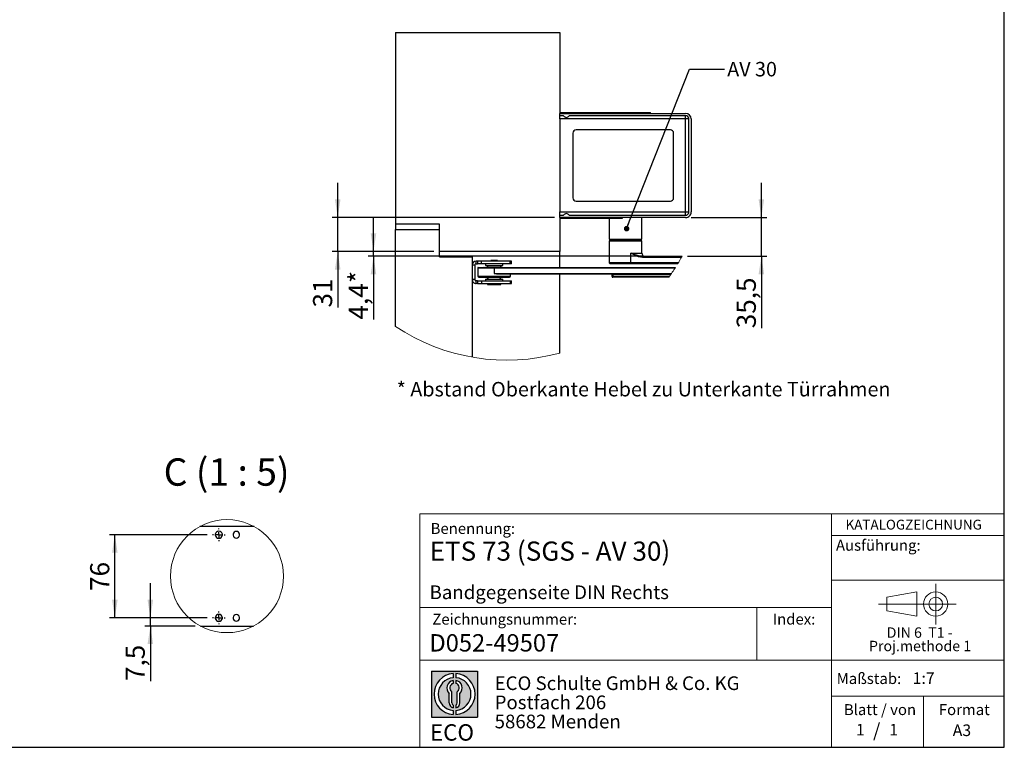
# Model space of a CAD drawing. Units: millimetres. Extents: x 70 to 2870, y 70 to 2009.
# Drawn here: x 1610 to 2870, y 70 to 1001 of the extents above; entities that cross this region are included whole.
import ezdxf

# ---------------------------------------------------------------- set-up
doc = ezdxf.new("R2010")
doc.units = ezdxf.units.MM
doc.header["$LTSCALE"] = 7
doc.linetypes.add('CENTERX2', pattern=[20.319999999999997, 12.7, -2.54, 2.54, -2.54])
doc.layers.add('BEMASSUNG', color=1, linetype='Continuous')
doc.layers.add('FORMAT', color=7, linetype='Continuous')
doc.styles.add('SLDTEXTSTYLE0', font='ARIAL.TTF', dxfattribs={"width": 0.948})
doc.styles.add('SLDTEXTSTYLE1', font='ARIALUNI.TTF')
doc.styles.add('SLDTEXTSTYLE2', font='ARIALN.TTF', dxfattribs={"width": 0.87})
doc.styles.add('SLDTEXTSTYLE3', font='ARIALBD.TTF', dxfattribs={"width": 0.948})
doc.styles.get("Standard").update_dxf_attribs({"font": 'ARIAL.TTF'})
doc.dimstyles.new('SLDDIMSTYLE10', dxfattribs={"dimtxt": 24.5, "dimasz": 23.114, "dimexe": 0, "dimexo": 0.0625, "dimgap": 6.125, "dimtad": 1, "dimlfac": 0.7142857142857143, "dimrnd": 1e-09, "dimzin": 12, "dimdsep": 46, "dimtxsty": 'SLDTEXTSTYLE0', "dimsah": 1, "dimcen": 0.09, "dimadec": 0, "dimazin": 3, "dimtfac": 1, "dimtofl": 0, "dimtmove": 0, "dimatfit": 3, "dimfxl": 0, "dimfrac": 2, "dimtolj": 1, "dimtzin": 12, "dimarcsym": 0})
doc.dimstyles.new('SLDDIMSTYLE6', dxfattribs={"dimtxt": 24.5, "dimasz": 23.114, "dimexe": 0, "dimexo": 0.0625, "dimgap": 6.125, "dimtad": 1, "dimlfac": 0.7142857142857143, "dimrnd": 1e-09, "dimzin": 12, "dimdsep": 46, "dimtxsty": 'SLDTEXTSTYLE3', "dimsah": 1, "dimcen": 0.09, "dimadec": 0, "dimazin": 3, "dimtfac": 1, "dimtmove": 0, "dimatfit": 0, "dimfxl": 0, "dimfrac": 2, "dimtolj": 1, "dimtzin": 12, "dimarcsym": 0})
doc.dimstyles.new('SLDDIMSTYLE7', dxfattribs={"dimtxt": 24.5, "dimasz": 23.114, "dimexe": 0, "dimexo": 0.0625, "dimgap": 6.125, "dimtad": 1, "dimlfac": 0.7142857142857143, "dimrnd": 1e-09, "dimzin": 12, "dimdsep": 46, "dimtxsty": 'SLDTEXTSTYLE0', "dimsah": 1, "dimcen": 0.09, "dimadec": 0, "dimazin": 3, "dimtfac": 1, "dimtmove": 0, "dimatfit": 0, "dimfxl": 0, "dimfrac": 2, "dimtolj": 1, "dimtzin": 12, "dimarcsym": 0})
doc.dimstyles.new('SLDDIMSTYLE8', dxfattribs={"dimtxt": 24.5, "dimasz": 23.114, "dimexe": 0, "dimexo": 0.0625, "dimgap": 6.125, "dimtad": 1, "dimdec": 0, "dimlfac": 0.7142857142857143, "dimrnd": 1e-09, "dimzin": 12, "dimdsep": 46, "dimtxsty": 'SLDTEXTSTYLE0', "dimsah": 1, "dimcen": 0.09, "dimadec": 0, "dimazin": 3, "dimtfac": 1, "dimtmove": 0, "dimatfit": 0, "dimfxl": 0, "dimfrac": 2, "dimtolj": 1, "dimtzin": 12, "dimarcsym": 0})
doc.dimstyles.new('SLDDIMSTYLE9', dxfattribs={"dimtxt": 0.18, "dimasz": 7.112, "dimexe": 0, "dimexo": 0.0625, "dimgap": 0, "dimtad": 0, "dimtih": 1, "dimtoh": 1, "dimdec": 0, "dimrnd": 1e-09, "dimzin": 0, "dimdsep": 46, "dimtxsty": 'Standard', "dimblk1": 'DOT', "dimblk2": 'DOT', "dimsah": 1, "dimcen": 0.09, "dimadec": 0, "dimazin": 0, "dimtfac": 7.112, "dimtdec": 0, "dimtofl": 0, "dimtmove": 0, "dimatfit": 3, "dimldrblk": 'DOT', "dimfxl": 0, "dimfrac": 2, "dimtolj": 1, "dimtzin": 0, "dimarcsym": 0})

# ---------------------------------------------------------------- blocks, each defined once
blk = doc.blocks.new('SW_NOTE_0_1')
at = {"layer": 'FORMAT', "color": 0, "insert": (0, 27.05633802816902), "char_height": 21, "attachment_point": 1, "style": 'SLDTEXTSTYLE1'}
blk.add_mtext('ECO', dxfattribs=at)
blk = doc.blocks.new('SW_NOTE_0_2')
at = {"color": 0, "linetype": 'Continuous', "lineweight": 0, "char_height": 17.5, "attachment_point": 1, "style": 'SLDTEXTSTYLE2'}
for s, insert in [('ECO Schulte GmbH & Co. KG', (0, 22.55868544600939)), ('Postfach 206', (0, -1.94131531022454)), ('58682 Menden', (0, -26.44131606645847))]:
    blk.add_mtext(s, dxfattribs=dict(at, insert=insert))
blk = doc.blocks.new('Block2_3_1')
at = {"layer": 'FORMAT'}
h = blk.add_hatch(color=256, dxfattribs=at)
h.paths.add_polyline_path([(1686.776230644441, 429.2221955751519), (1686.776230644441, 370.1646458205502), (1627.718680889839, 370.1646458205502), (1627.718680889839, 429.2221955751519)], flags=0)
edge = h.paths.add_edge_path(flags=0)
edge.add_arc((1657.24745576714, 399.693420697851), 21.00000000000007, 94.78019184719841, 265.21980815280085, ccw=False)
edge.add_line((1655.49745576714, 420.6203769982786), (1655.49745576714, 425.8850224052687))
edge.add_arc((1657.24745576714, 399.693420697851), 26.25000000000005, 93.82255372927435, 266.1774462707265)
edge.add_line((1655.49745576714, 373.5018189904334), (1655.49745576714, 378.7664643974235))
edge = h.paths.add_edge_path(flags=0)
edge.add_line((1664.053881256931, 388.4857005790521), (1664.053881256931, 400.5510762145541))
edge.add_arc((1657.24745576714, 407.6242915052733), 9.816201021624591, 313.8988153445118, 439.730601033339)
edge.add_line((1658.99745576714, 417.2832408527408), (1658.99745576714, 413.3872642177221))
edge.add_arc((1657.24745576714, 407.6242915052733), 6.022819479648148, -55.160486550541805, 73.10841946007332, ccw=False)
edge.add_line((1660.688170447847, 402.6810297308583), (1660.688170447847, 388.4857005790521))
edge.add_arc((1657.24745576714, 388.4857005790521), 3.440714680707529, 300.5716370086484, 360, ccw=False)
edge.add_line((1658.99745576714, 385.523266189224), (1658.99745576714, 381.9080925071099))
edge.add_arc((1657.24745576714, 388.4857005790521), 6.806425489791268, 284.8986481111874, 360.0000000000008)
edge = h.paths.add_edge_path(flags=0)
edge.add_arc((1657.24745576714, 388.4857005790521), 3.440714680707529, 180, 239.42836299135212, ccw=False)
edge.add_line((1653.806741086432, 388.4857005790521), (1653.806741086432, 402.6810297308583))
edge.add_arc((1657.24745576714, 407.6242915052733), 6.022819479648148, 106.89158053992509, 235.160486550541, ccw=False)
edge.add_line((1655.49745576714, 413.3872642177221), (1655.49745576714, 417.2832408527408))
edge.add_arc((1657.24745576714, 407.6242915052733), 9.816201021624591, 100.2693989666618, 226.1011846554899)
edge.add_line((1650.441030277349, 400.5510762145541), (1650.441030277349, 388.4857005790521))
edge.add_arc((1657.24745576714, 388.4857005790521), 6.806425489791268, 180, 255.1013518888142)
edge.add_line((1655.49745576714, 381.9080925071099), (1655.49745576714, 385.5232661892239))
edge = h.paths.add_edge_path(flags=0)
edge.add_arc((1657.24745576714, 399.693420697851), 21.00000000000007, -85.21980815280159, 85.21980815280011, ccw=False)
edge.add_line((1658.99745576714, 378.7664643974235), (1658.99745576714, 373.5018189904334))
edge.add_arc((1657.24745576714, 399.693420697851), 26.25000000000005, 273.8225537292751, 446.1774462707265)
edge.add_line((1658.99745576714, 425.8850224052687), (1658.99745576714, 420.6203769982786))
for p, q in [((1627.718680889839, 429.2221955751519), (1686.776230644441, 429.2221955751519)), ((1627.718680889839, 429.2221955751519), (1627.718680889839, 370.1646458205502)), ((1686.776230644441, 429.2221955751519), (1686.776230644441, 370.1646458205502)), ((1655.49745576714, 425.8850224052687), (1655.49745576714, 420.6203769982786)), ((1655.49745576714, 417.2832408527408), (1655.49745576714, 413.3872642177221)), ((1658.99745576714, 425.8850224052687), (1658.99745576714, 420.6203769982786)), ((1658.99745576714, 417.2832408527408), (1658.99745576714, 413.3872642177221)), ((1650.441030277349, 388.4857005790521), (1650.441030277349, 400.5510762145541)), ((1653.806741086432, 388.4857005790521), (1653.806741086432, 402.6810297308583)), ((1660.688170447847, 388.4857005790521), (1660.688170447847, 402.6810297308583)), ((1664.053881256931, 388.4857005790521), (1664.053881256931, 400.5510762145541)), ((1655.49745576714, 385.5232661892239), (1655.49745576714, 381.9080925071099)), ((1655.49745576714, 378.7664643974235), (1655.49745576714, 373.5018189904334)), ((1658.99745576714, 385.5232661892239), (1658.99745576714, 381.9080925071099)), ((1658.99745576714, 378.7664643974235), (1658.99745576714, 373.5018189904334)), ((1627.718680889839, 370.1646458205502), (1686.776230644441, 370.1646458205502))]:
    blk.add_line(p, q, dxfattribs=at)
for centre, radius, start, end in [((1657.24745576714, 399.693420697851), 26.25000000000006, 93.82255372927435, 266.1774462707265), ((1657.24745576714, 399.693420697851), 21.0000000000001, 94.78019184719913, 265.2198081528016), ((1657.24745576714, 407.6242915052733), 9.81620102162464, 100.2693989666618, 226.1011846554899), ((1657.24745576714, 399.693420697851), 26.25000000000006, 273.8225537292751, 86.17744627072567), ((1657.24745576714, 399.693420697851), 21.0000000000001, 274.7801918471999, 85.21980815280087), ((1657.24745576714, 407.6242915052733), 9.81620102162464, 313.8988153445118, 79.73060103333819), ((1657.24745576714, 407.6242915052733), 6.022819479648172, 106.8915805399259, 235.1604865505419), ((1657.24745576714, 407.6242915052733), 6.022819479648172, 304.8395134494598, 73.10841946007409), ((1657.24745576714, 388.4857005790521), 6.806425489791309, 180, 255.1013518888142), ((1657.24745576714, 388.4857005790521), 3.440714680707612, 180, 239.4283629913529), ((1657.24745576714, 388.4857005790521), 3.440714680707612, 300.5716370086487, 0), ((1657.24745576714, 388.4857005790521), 6.806425489791309, 284.8986481111874, 0)]:
    blk.add_arc(centre, radius, start, end, dxfattribs=at)
at = {"color": 7, "linetype": 'Continuous', "lineweight": 0}
blk.add_blockref('SW_NOTE_0_2', (1708.506124484987, 399.8232127904351), dxfattribs=at)
at = {"layer": 'FORMAT', "color": 7}
blk.add_blockref('SW_NOTE_0_1', (1625.76026561385, 334.0630571773584), dxfattribs=at)
blk = doc.blocks.new('SW_NOTE_0')
at = {"color": 0, "linetype": 'Continuous', "lineweight": 0, "char_height": 13.3, "attachment_point": 2, "style": 'SLDTEXTSTYLE0'}
for s, insert in [('DIN 6  T1 - ', (46.13437500000001, 17.14460093896714)), ('Proj.methode 1', (46.59848383665086, 0.002378210386900538))]:
    blk.add_mtext(s, dxfattribs=dict(at, insert=insert))
blk = doc.blocks.new('Block1_3_1')
at = {"color": 7, "linetype": 'CENTERX2', "lineweight": 18}
for p, q in [((81.29628137468292, 63.62761089444631), (81.29628137468292, 89.63971494003577)), ((67.66027511581373, 63.62761089444631), (8.258003526450786, 63.62761089444631)), ((81.29628137468292, 63.62761089444631), (55.28417732909385, 63.62761089444631)), ((81.29628137468292, 63.62761089444631), (81.29628137468292, 37.61550684885686)), ((81.29628137468292, 63.62761089444631), (107.3083854202728, 63.62761089444631))]:
    blk.add_line(p, q, dxfattribs=at)
at = {"color": 7, "linetype": 'Continuous', "lineweight": 18}
for p, q in [((57.16027511581412, 79.15010921403805), (18.7580035264508, 72.41897397185797)), ((57.16027511581412, 48.11550684885687), (57.16027511581412, 79.15010921403805)), ((18.75800352645041, 72.41897397185797), (18.75800352645041, 54.83624781703467)), ((18.75800352645041, 54.83624781703467), (57.16027511581412, 48.11550684885677))]:
    blk.add_line(p, q, dxfattribs=at)
for radius in [15.51210404558959, 8.79136307741128]:
    blk.add_circle((81.29628137468292, 63.62761089444631), radius, dxfattribs=at)
at = {"color": 7, "linetype": 'Continuous', "lineweight": 0}
blk.add_blockref('SW_NOTE_0', (14.72228302239964, 16.62813093778736), dxfattribs=at)
blk = doc.blocks.new('_D_25')
at = {"layer": 'FORMAT'}
for p, q in [((2062.689858503135, 704.4373892540307), (2062.689858503189, 748.8873892540307)), ((2140.065493166397, 704.4373892539393), (2055.689858503135, 704.437389254039)), ((2399.388951300708, 698.2773892542621), (2055.689858503128, 698.2773892546682)), ((2062.689858503128, 698.2773892546599), (2062.689858503135, 704.4373892540307)), ((2062.689858503128, 698.2773892546599), (2062.689858503031, 617.3218660726062))]:
    blk.add_line(p, q, dxfattribs=at)
for points in [[(2062.689858503135, 704.4373892540307), (2066.245858503163, 727.5513892540265), (2059.133858503163, 727.5513892540349)], [(2062.689858503128, 698.2773892546599), (2059.133858503101, 675.163389254664), (2066.245858503101, 675.1633892546556)]]:
    blk.add_solid(points, dxfattribs=at)
at = {"layer": 'FORMAT', "char_height": 24.5, "attachment_point": 1, "rotation": 89.99999999993231, "style": 'SLDTEXTSTYLE0'}
for s, insert in [('*', (2031.10769724886, 664.1100593581093)), ('4,4', (2031.107697248805, 617.3218660726441))]:
    blk.add_mtext(s, dxfattribs=dict(at, insert=insert))
blk = doc.blocks.new('_D_26')
at = {"layer": 'FORMAT'}
for p, q in [((2558.923418947548, 747.977389253613), (2558.923418947601, 792.4273892536129)), ((2469.06549316619, 747.9773892537191), (2565.923418947548, 747.9773892536047)), ((2558.92341894749, 698.2773892540737), (2558.923418947548, 747.977389253613)), ((2464.410590372112, 698.2773892541853), (2565.92341894749, 698.2773892540655)), ((2558.92341894749, 698.2773892540737), (2558.923418947381, 606.2132708648327))]:
    blk.add_line(p, q, dxfattribs=at)
for points in [[(2558.923418947548, 747.977389253613), (2562.479418947576, 771.0913892536088), (2555.367418947576, 771.0913892536172)], [(2558.92341894749, 698.2773892540737), (2555.367418947462, 675.1633892540779), (2562.479418947462, 675.1633892540694)]]:
    blk.add_solid(points, dxfattribs=at)
at = {"layer": 'FORMAT', "insert": (2527.341257693154, 606.21327086487), "char_height": 24.5, "attachment_point": 1, "rotation": 89.99999999993231, "style": 'SLDTEXTSTYLE0'}
blk.add_mtext('35,5', dxfattribs=at)
blk = doc.blocks.new('_D_27')
at = {"layer": 'FORMAT'}
for p, q in [((2016.948105769224, 747.9773892540248), (2016.948105769254, 792.4273892540248)), ((2294.06549316619, 747.9773892538396), (2009.948105769224, 747.9773892540295)), ((2016.948105769195, 704.437389254018), (2016.948105769224, 747.9773892540248)), ((2140.065493166397, 704.4373892539357), (2009.948105769195, 704.4373892540226)), ((2016.948105769195, 704.437389254018), (2016.948105769147, 632.737925081079))]:
    blk.add_line(p, q, dxfattribs=at)
for points in [[(2016.948105769224, 747.9773892540248), (2020.504105769239, 771.0913892540225), (2013.392105769239, 771.0913892540273)], [(2016.948105769195, 704.437389254018), (2013.392105769179, 681.3233892540203), (2020.504105769179, 681.3233892540155)]]:
    blk.add_solid(points, dxfattribs=at)
at = {"layer": 'FORMAT', "insert": (1985.365944514919, 632.7379250810998), "char_height": 24.5, "attachment_point": 1, "rotation": 89.99999999996173, "style": 'SLDTEXTSTYLE0'}
blk.add_mtext('31', dxfattribs=at)
blk = doc.blocks.new('_Dot')
at = {"color": 0, "linetype": 'ByBlock', "lineweight": -2}
blk.add_line((-0.5, 0), (-1, 0), dxfattribs=at)
at = {"color": 0, "linetype": 'ByBlock', "const_width": 0.5}
blk.add_lwpolyline([(-0.25, 0, 1), (0.25, 0, 1)], format="xyb", close=True, dxfattribs=at)
blk = doc.blocks.new('_D_28')
at = {"layer": 'FORMAT'}
for p, q in [((1777.237202425533, 235.5955963164014), (1777.237202425525, 280.0455963164014)), ((1849.803957610715, 235.5955963164151), (1770.237202425533, 235.5955963164001)), ((1777.237202425536, 225.0955963163941), (1777.237202425533, 235.5955963164014)), ((1834.488655477245, 225.0955963164049), (1770.237202425536, 225.0955963163928)), ((1777.237202425536, 225.0955963163941), (1777.237202425548, 154.8116186242333))]:
    blk.add_line(p, q, dxfattribs=at)
for points in [[(1777.237202425533, 235.5955963164014), (1780.793202425529, 258.709596316402), (1773.681202425529, 258.7095963164007)], [(1777.237202425536, 225.0955963163941), (1773.68120242554, 201.9815963163934), (1780.79320242554, 201.9815963163948)]]:
    blk.add_solid(points, dxfattribs=at)
at = {"layer": 'FORMAT', "insert": (1745.655041171321, 154.8116186242274), "char_height": 24.5, "attachment_point": 1, "rotation": 90.00000000001086, "style": 'SLDTEXTSTYLE0'}
blk.add_mtext('7,5', dxfattribs=at)
blk = doc.blocks.new('_D_29')
at = {"layer": 'FORMAT'}
for p, q in [((1849.803957610695, 341.9955963164165), (1724.802511894653, 341.9955963164165)), ((1731.802511894653, 235.5955963164164), (1731.802511894653, 341.9955963164165)), ((1849.803957610715, 235.5955963164164), (1724.802511894653, 235.5955963164164))]:
    blk.add_line(p, q, dxfattribs=at)
for points in [[(1731.802511894653, 341.9955963164165), (1728.246511894653, 318.8815963164166), (1735.358511894653, 318.8815963164166)], [(1731.802511894653, 235.5955963164164), (1735.358511894653, 258.7095963164164), (1728.246511894653, 258.7095963164164)]]:
    blk.add_solid(points, dxfattribs=at)
at = {"layer": 'FORMAT', "insert": (1700.220350640425, 270.0803190022302), "char_height": 24.5, "attachment_point": 1, "rotation": 90, "style": 'SLDTEXTSTYLE0'}
blk.add_mtext('76', dxfattribs=at)
blk = doc.blocks.new('SW_CENTERMARKSYMBOL_12')
at = {"layer": 'FORMAT', "color": 0}
for p, q in [((-6.999993324279474, 0), (-8.050000667571943, 0)), ((0, 0), (-3.499996662139737, 0)), ((0, 7.000003755092562), (0, 8.050000667571993)), ((0, 0), (0, 3.499996662139834)), ((0, 0), (0, -3.499996662139932)), ((0, 0), (3.499996662140126, 0)), ((6.999993324279863, 0), (8.050000667572332, 0)), ((0, -6.999993324279814), (0, -8.050000667572041))]:
    blk.add_line(p, q, dxfattribs=at)
blk = doc.blocks.new('SW_CENTERMARKSYMBOL_13')
at = {"layer": 'FORMAT', "color": 0}
for p, q in [((-6.999993324279474, 0), (-8.050000667571943, 0)), ((0, 0), (-3.499996662139737, 0)), ((0, 6.999993324279766), (0, 8.050000667572041)), ((0, 0), (0, 3.499996662139932)), ((0, 0), (0, -3.499996662139932)), ((0, 0), (3.499996662140126, 0)), ((6.999993324279863, 0), (8.050000667572332, 0)), ((0, -7.000014185905457), (0, -8.050000667572041))]:
    blk.add_line(p, q, dxfattribs=at)

msp = doc.modelspace()

# ---------------------------------------------------------------- linework, layer by layer
at = {"color": 7, "linetype": 'Continuous', "lineweight": 25}
for p, q in [((2091.065510570135, 984.4373892539311), (2091.065510570135, 739.4373934262562)), ((2091.065510570135, 984.4373892539311), (2301.06549805316, 984.4373892539311)), ((2301.06549805316, 984.4373892539311), (2301.06549805316, 880.9773902886677)), ((2302.465490459528, 880.9773902886677), (2302.465490459528, 882.3773931258489)), ((2302.465490459528, 882.3773931258489), (2385.065490960208, 882.3773931258489)), ((2385.065490960208, 882.3773931258489), (2385.065490960208, 880.9773902886677)), ((2385.065490960208, 882.3773931258489), (2417.265493630496, 882.3773931258489)), ((2417.265493630496, 880.9773902886677), (2417.265493630496, 882.3773931258489)), ((2301.06549805316, 880.9773902886677), (2462.065493150678, 880.9773902886677)), ((2301.06549805316, 878.1773846143055), (2301.06549805316, 880.9773902886677)), ((2301.06549805316, 873.9773969643878), (2301.06549805316, 878.1773846143055)), ((2305.965497552481, 878.1773846143055), (2301.06549805316, 878.1773846143055)), ((2462.065493150678, 873.9773969643878), (2301.06549805316, 873.9773969643878)), ((2301.06549805316, 873.9773969643878), (2301.06549805316, 754.9773852818776)), ((2462.065493150678, 878.1773846143055), (2312.965490876761, 878.1773846143055)), ((2462.065493150678, 873.9773969643878), (2462.065493150678, 878.1773846143055)), ((2462.065493150678, 754.9773852818776), (2462.065493150678, 873.9773969643878)), ((2466.265493187186, 873.9773969643878), (2462.065493150678, 873.9773969643878)), ((2466.265493187186, 754.9773852818776), (2466.265493187186, 873.9773969643878)), ((2469.065493320179, 873.9773969643878), (2469.065493320179, 754.9773852818776)), ((2442.465492545691, 859.9773894542027), (2322.065488456812, 859.9773894542027)), ((2317.865490376082, 855.7773809426594), (2317.865490376082, 773.1773908727932)), ((2446.665493234124, 773.1773908727932), (2446.665493234124, 855.7773809426594)), ((2322.065488456812, 768.9773927920628), (2442.465492545691, 768.9773927920628)), ((2301.06549805316, 754.9773852818776), (2462.065493150678, 754.9773852818776)), ((2301.06549805316, 750.7773872011471), (2301.06549805316, 754.9773852818776)), ((2301.06549805316, 750.7773872011471), (2305.965497552481, 750.7773872011471)), ((2301.06549805316, 747.9773919575978), (2301.06549805316, 750.7773872011471)), ((2301.06549805316, 747.9773919575978), (2301.06549805316, 704.4373902970124)), ((2462.065493150678, 747.9773919575978), (2301.06549805316, 747.9773919575978)), ((2302.465490459528, 746.5773891204167), (2302.465490459528, 747.9773919575978)), ((2380.865492879477, 746.5773891204167), (2302.465490459528, 746.5773891204167)), ((2312.965490876761, 750.7773872011471), (2462.065493150678, 750.7773872011471)), ((2364.065490125742, 746.5773891204167), (2364.065490125742, 720.3189651959706)), ((2380.865492879477, 747.9773919575978), (2380.865492879477, 746.5773891204167)), ((2406.065491794673, 720.3189651959706), (2406.065491794673, 747.9773919575978)), ((2462.065493150678, 754.9773852818776), (2466.265493187186, 754.9773852818776)), ((2462.065493150678, 750.7773872011471), (2462.065493150678, 754.9773852818776)), ((2147.065498887625, 739.4373934262562), (2091.065510570135, 739.4373934262562)), ((2091.065510570135, 739.4373934262562), (2091.065510570135, 732.4373896711636)), ((2091.065510570135, 608.4611214243937), (2091.065510570135, 732.4373896711636)), ((2091.065510570135, 732.4373896711636), (2147.065498887625, 732.4373896711636)), ((2147.065498887625, 704.4373902970124), (2147.065498887625, 739.4373934262562)), ((2147.065498887625, 697.4373917573262), (2147.065498887625, 732.4373896711636)), ((2364.065490125742, 720.3189651959706), (2392.183936595049, 720.3189651959706)), ((2372.357037126151, 720.3189651959706), (2372.06353491458, 718.9342904382515)), ((2372.667186915007, 720.3189651959706), (2372.399980782595, 719.0583806031514)), ((2372.399980782595, 719.0583806031514), (2376.869375466433, 719.0583806031514)), ((2376.869375466433, 719.0583806031514), (2377.031590252247, 720.3189651959706)), ((2377.038636266318, 719.0408307605553), (2376.869375466433, 719.0583806031514)), ((2377.149077712622, 719.0583806031514), (2377.038636266318, 719.0408307605553)), ((2377.311292498436, 720.3189651959706), (2377.149077712622, 719.0583806031514)), ((2377.149077712622, 719.0583806031514), (2378.758098392811, 719.0583806031514)), ((2378.758098392811, 719.0583806031514), (2378.882522343722, 720.3189651959706)), ((2379.584693371382, 720.3189651959706), (2379.460274635878, 719.0583806031514)), ((2379.460274635878, 719.0583806031514), (2384.171930163231, 719.0583806031514)), ((2384.171930163231, 719.0583806031514), (2384.185667543736, 720.3189651959706)), ((2384.385699241486, 719.0408307605553), (2384.171930163231, 719.0583806031514)), ((2384.594398944702, 719.0583806031514), (2384.385699241486, 719.0408307605553)), ((2384.608136325207, 720.3189651959706), (2384.594398944702, 719.0583806031514)), ((2384.594398944702, 719.0583806031514), (2389.06379362854, 719.0583806031514)), ((2389.06379362854, 719.0583806031514), (2388.972539662448, 720.3189651959706)), ((2389.712777941551, 720.3189651959706), (2389.804026692238, 719.0583806031514)), ((2389.804026692238, 719.0583806031514), (2391.997918694344, 719.0583806031514)), ((2391.997918694344, 719.0583806031514), (2391.855131297436, 720.3189651959706)), ((2392.130974142876, 719.0408307605553), (2391.997918694344, 719.0583806031514)), ((2392.31568297657, 719.0583806031514), (2392.130974142876, 719.0408307605553)), ((2392.172895579663, 720.3189651959706), (2392.31568297657, 719.0583806031514)), ((2392.183936595049, 720.3189651959706), (2406.065491794673, 720.3189651959706)), ((2392.31568297657, 719.0583806031514), (2397.027333288517, 719.0583806031514)), ((2397.027333288517, 719.0583806031514), (2396.77386453661, 720.3189651959706)), ((2397.444315462437, 718.8488203578759), (2397.14871144208, 720.3189651959706)), ((2397.402180193988, 719.0583806031514), (2397.983791886893, 719.0583806031514)), ((2397.983791886893, 719.0583806031514), (2397.716585754481, 720.3189651959706)), ((2398.056296466914, 718.9869399660397), (2397.773944794264, 720.3189651959706)), ((2364.345494865504, 717.8773883276749), (2364.065490125742, 717.59738880332)), ((2364.065490125742, 717.59738880332), (2364.065490125742, 689.8773889535237)), ((2391.852137654152, 717.59738880332), (2364.065490125742, 717.59738880332)), ((2391.761650352802, 717.8773883276749), (2364.345494865504, 717.8773883276749)), ((2405.785492270318, 717.8773883276749), (2391.761650352802, 717.8773883276749)), ((2406.065491794673, 717.59738880332), (2391.852137654152, 717.59738880332)), ((2406.065491794673, 717.59738880332), (2405.785492270318, 717.8773883276749)), ((2406.065491794673, 702.4773884111214), (2406.065491794673, 717.59738880332)), ((2301.06549805316, 704.4373902970124), (2147.065498887625, 704.4373902970124)), ((2147.065498887625, 697.4373917573262), (2189.065500556555, 697.4373917573262)), ((2189.065500556555, 697.4373917573262), (2189.065500556555, 569.1752355092335)), ((2212.865486203757, 692.887387751894), (2212.865486203757, 692.1873915487099)), ((2221.265503226843, 692.887387751894), (2212.865486203757, 692.887387751894)), ((2221.265503226843, 692.1873915487099), (2221.265503226843, 692.887387751894)), ((2301.06549805316, 684.1373908811379), (2301.06549805316, 704.4373902970124)), ((2391.852137654152, 689.8773889535237), (2391.852137654152, 702.4773884111214)), ((2391.852137654152, 702.4773884111214), (2406.065491794673, 702.4773884111214)), ((2406.841393022862, 696.8773874932099), (2406.388951300708, 698.277390330391)), ((2406.388951300708, 698.277390330391), (2457.410591024038, 698.277390330391)), ((2456.638811922696, 696.8773874932099), (2406.841393022862, 696.8773874932099)), ((2189.065500556555, 687.2873868339825), (2192.565497218695, 687.2873868339825)), ((2192.565497218695, 687.2873868339825), (2192.565497218695, 668.3873902552891)), ((2193.965500055876, 688.6873896711636), (2193.965500055876, 692.1873915487099)), ((2195.966004788008, 692.1873915487099), (2193.965500055876, 692.1873915487099)), ((2193.965500055876, 688.6873896711636), (2195.966004788008, 688.6873896711636)), ((2195.966004788008, 692.1873915487099), (2195.966004788008, 688.6873896711636)), ((2200.915738402929, 692.1873915487099), (2195.966004788008, 692.1873915487099)), ((2200.915738402929, 688.6873896711636), (2195.966004788008, 688.6873896711636)), ((2196.065493880835, 683.4373894625473), (2196.065493880835, 672.9373890453148)), ((2196.065493880835, 683.4373894625473), (2217.235120593634, 683.4373894625473)), ((2196.766152440634, 684.1373908811379), (2217.229467093077, 684.1373908811379)), ((2200.915738402929, 688.6873896711636), (2200.915738402929, 692.1873915487099)), ((2237.415238677588, 692.1873915487099), (2200.915738402929, 692.1873915487099)), ((2237.415238677588, 688.6873896711636), (2200.915738402929, 688.6873896711636)), ((2205.865492879477, 688.6873896711636), (2205.865492879477, 686.4473882609177)), ((2205.865492879477, 686.4473882609177), (2210.980262815085, 686.4473882609177)), ((2209.695687352744, 686.2373899215031), (2224.473541437712, 686.2373899215031)), ((2210.980262815085, 686.4473882609177), (2228.265496551123, 686.4473882609177)), ((2211.465483366576, 686.4473882609177), (2211.465483366576, 686.2373899215031)), ((2217.229467093077, 684.1373908811379), (2449.07242676529, 684.1373908811379)), ((2217.235120593634, 683.4373894625473), (2217.235120593634, 676.4373883151579)), ((2217.235120593634, 683.4373894625473), (2448.627162746217, 683.4373894625473)), ((2222.665485202399, 686.2373899215031), (2222.665485202399, 686.4473882609177)), ((2228.265496551123, 686.4473882609177), (2228.265496551123, 688.6873896711636)), ((2237.415238677588, 688.6873896711636), (2237.415238677588, 692.1873915487099)), ((2239.465498386946, 692.1873915487099), (2237.415238677588, 692.1873915487099)), ((2239.465498386946, 688.6873896711636), (2237.415238677588, 688.6873896711636)), ((2239.465498386946, 688.6873896711636), (2239.465498386946, 692.1873915487099)), ((2364.065490125742, 689.8773889535237), (2365.465492962923, 688.477391331749)), ((2391.852137654152, 689.8773889535237), (2364.065490125742, 689.8773889535237)), ((2391.399695931997, 688.477391331749), (2365.465492962923, 688.477391331749)), ((2391.399695931997, 688.477391331749), (2391.852137654152, 689.8773889535237)), ((2451.762803292897, 688.477391331749), (2391.399695931997, 688.477391331749)), ((2452.605322211114, 689.8773889535237), (2391.852137654152, 689.8773889535237)), ((2192.565497218695, 668.3873902552891), (2189.065500556555, 668.3873902552891)), ((2196.065493880835, 672.9373890453148), (2238.064807116118, 672.9373890453148)), ((2197.466122566786, 671.537388815837), (2236.664846002188, 671.537388815837)), ((2205.865492879477, 669.2273888283539), (2205.865492879477, 666.9873900258112)), ((2205.865492879477, 669.2273888283539), (2217.065432130423, 669.2273888283539)), ((2211.465483366576, 669.4373897754717), (2211.465483366576, 669.2273888283539)), ((2217.065432130423, 669.2273888283539), (2228.265496551123, 669.2273888283539)), ((2217.235120593634, 676.4373883151579), (2443.995078674582, 676.4373883151579)), ((2222.606092154112, 675.7373895042706), (2443.513451538112, 675.7373895042706)), ((2222.665485202399, 669.2273888283539), (2222.665485202399, 669.4373897754717)), ((2228.265496551123, 666.9873900258112), (2228.265496551123, 669.2273888283539)), ((2238.065495549765, 672.9373890453148), (2238.065495549765, 675.7373895042706)), ((2301.06549805316, 574.5358805650044), (2301.06549805316, 675.7373895042706)), ((2367.876085101691, 675.03738808568), (2367.876085101691, 672.2373902344275)), ((2368.204040288058, 672.2373902344275), (2367.876085101691, 672.2373902344275)), ((2368.204040288058, 675.03738808568), (2368.167720197764, 675.03738808568)), ((2368.90967434558, 675.03738808568), (2368.204040288058, 675.03738808568)), ((2368.204040288058, 672.2373902344275), (2368.204040288058, 675.03738808568)), ((2368.204040288058, 672.2373902344275), (2368.90967434558, 672.2373902344275)), ((2368.90401041421, 671.537388815837), (2368.576065658655, 671.537388815837)), ((2443.513451538112, 675.7373895042706), (2368.90401041421, 675.7373895042706)), ((2440.550601317611, 671.537388815837), (2368.90401041421, 671.537388815837)), ((2368.90967434558, 675.03738808568), (2368.90967434558, 672.2373902344275)), ((2443.02838353726, 675.03738808568), (2368.90967434558, 675.03738808568)), ((2441.053233503428, 672.2373902344275), (2368.90967434558, 672.2373902344275)), ((2193.965500055876, 663.4873881482649), (2193.965500055876, 666.9873900258112)), ((2195.966004788008, 666.9873900258112), (2193.965500055876, 666.9873900258112)), ((2195.966004788008, 663.4873881482649), (2193.965500055876, 663.4873881482649)), ((2195.966004788008, 666.9873900258112), (2195.966004788008, 663.4873881482649)), ((2195.966004788008, 666.9873900258112), (2200.915738402929, 666.9873900258112)), ((2195.966004788008, 663.4873881482649), (2200.915738402929, 663.4873881482649)), ((2200.915738402929, 666.9873900258112), (2200.915738402929, 663.4873881482649)), ((2200.915738402929, 666.9873900258112), (2237.415238677588, 666.9873900258112)), ((2200.915738402929, 663.4873881482649), (2237.415238677588, 663.4873881482649)), ((2208.665498553839, 663.4873881482649), (2208.665498553839, 662.0873905264903)), ((2208.665498553839, 662.0873905264903), (2225.465490876761, 662.0873905264903)), ((2225.465490876761, 662.0873905264903), (2225.465490876761, 663.4873881482649)), ((2237.415238677588, 666.9873900258112), (2237.415238677588, 663.4873881482649)), ((2237.415238677588, 666.9873900258112), (2239.465498386946, 666.9873900258112)), ((2237.415238677588, 663.4873881482649), (2239.465498386946, 663.4873881482649)), ((2239.465498386946, 663.4873881482649), (2239.465498386946, 666.9873900258112)), ((1909.937735467632, 352.4955916774363), (1840.648724704464, 352.4955916774363)), ((1841.488655477245, 225.0955942642778), (1909.097804694851, 225.0955942642778))]:
    msp.add_line(p, q, dxfattribs=at)
at = {"color": 7, "linetype": 'Continuous', "lineweight": 18}
for p, q in [((2121.870481633705, 368.7467824208514), (2121.870481633705, 70.00001605880121)), ((2121.870481633705, 368.7467824208514), (2869.70069170564, 368.7467824208514)), ((2648.746715662846, 70.00000000000009), (2648.746715662846, 368.7467824208514)), ((2552.97042636253, 249.0548071361881), (2552.97042636253, 181.3583509723287)), ((2121.870481633705, 181.3583509723287), (2869.607018500292, 181.3583509723287)), ((2648.746715662846, 135.4292810523279), (2869.607018500293, 135.4292810523279)), ((2766.395235120003, 70.00000000000009), (2766.395235120003, 135.4292810523279))]:
    msp.add_line(p, q, dxfattribs=at)
at = {"color": 7, "linetype": 'Continuous', "lineweight": 25, "flags": 128}
for points in [[(2371.790675281611, 717.8773883276749), (2371.899124442664, 717.8991939419079), (2372.004194020358, 717.9639223509598), (2372.102619170275, 718.0695604079533), (2372.19132280263, 718.2128224068451), (2372.267551182833, 718.3892387443352), (2372.328926085559, 718.5933175974656), (2372.373528241244, 718.8187066012192), (2372.399980782595, 719.0583806031514)], [(2372.147190033522, 719.0583806031514), (2372.09965681943, 719.0203967982102), (2372.07688635501, 718.9932662540245), (2372.077856420603, 718.9768950932789), (2372.100752054778, 718.9713876241017), (2372.14464491519, 718.9768950932789), (2372.209910511103, 718.9932662540245), (2372.295641361799, 719.0203967982102), (2372.399980782595, 719.0583806031514)], [(2375.951578675833, 717.8773883276749), (2376.382371245948, 717.9639223509598), (2376.756482779112, 718.2128224068451)], [(2376.506466626254, 718.2128224068451), (2376.242222844687, 717.9639223509598), (2375.951578675833, 717.8773883276749)], [(2376.869375466433, 719.0583806031514), (2376.721190123883, 718.5933175974656), (2376.506466626254, 718.2128224068451)], [(2376.756482779112, 718.2128224068451), (2377.024226098385, 718.5933175974656), (2377.149077712622, 719.0583806031514)], [(2379.907146303979, 717.8773883276749), (2379.827611356106, 717.8991939419079), (2379.750548510876, 717.9639223509598), (2379.678367286053, 718.0695604079533), (2379.613310306397, 718.2128224068451), (2379.557406365004, 718.3892387443352), (2379.512392192212, 718.5933175974656), (2379.479675947752, 718.8187066012192), (2379.460274635878, 719.0583806031514)], [(2384.171930163231, 719.0583806031514), (2384.142739533511, 718.5933175974656), (2384.162354677048, 718.2128224068451)], [(2384.162354677048, 718.2128224068451), (2384.218289910879, 717.9639223509598), (2384.293584733334, 717.8773883276749)], [(2384.293584733334, 717.8773883276749), (2384.42998325738, 717.9639223509598), (2384.539986609545, 718.2128224068451)], [(2384.539986609545, 718.2128224068451), (2384.60045924696, 718.5933175974656), (2384.594398944702, 719.0583806031514)], [(2389.06379362854, 719.0583806031514), (2389.037335871783, 718.8187066012192), (2388.992728500691, 718.5933175974656), (2388.931358813372, 718.3892387443352), (2388.855130433169, 718.2128224068451), (2388.766426800814, 718.0695604079533), (2388.668006866303, 717.9639223509598), (2388.562932073202, 717.8991939419079), (2388.45448291215, 717.8773883276749)], [(2391.997918694344, 719.0583806031514), (2392.104829310504, 718.5933175974656), (2392.347288339462, 718.2128224068451)], [(2392.631324588385, 718.2128224068451), (2392.449103503552, 718.5933175974656), (2392.31568297657, 719.0583806031514)], [(2392.347288339462, 718.2128224068451), (2392.690644620981, 717.9639223509598), (2393.087771742668, 717.8773883276749)], [(2393.087771742668, 717.8773883276749), (2392.849865763512, 717.9639223509598), (2392.631324588385, 718.2128224068451)], [(2397.027333288517, 719.0583806031514), (2397.046734600392, 718.8187066012192), (2397.079450844851, 718.5933175974656), (2397.124465017643, 718.3892387443352), (2397.180368959037, 718.2128224068451), (2397.245425938693, 718.0695604079533), (2397.317607163516, 717.9639223509598), (2397.394670008746, 717.8991939419079), (2397.474204956618, 717.8773883276749)], [(2397.027333288517, 719.0583806031514), (2397.138087659207, 719.0204020136166), (2397.232470869151, 718.993271469431), (2397.308120339242, 718.9769003086853), (2397.36362269434, 718.9713876241017), (2397.399202196923, 718.9768898778725), (2397.413857488957, 718.9932610386181), (2397.405325084057, 719.0203967982102), (2397.37200906786, 719.0583806031514)], [(2398.287072985497, 717.9277952307034), (2398.28945642623, 717.9296310537625), (2398.269147633639, 717.9558541172314), (2398.211710362759, 717.9917308979798), (2398.126156835881, 718.0401507311631), (2398.021389751759, 718.1045610004235), (2397.905399113026, 718.1889097684193), (2397.785272657004, 718.2974371605683), (2397.561855076876, 718.5972395830918), (2397.413674949732, 719.0012093179989)], [(2397.983791886893, 719.0583806031514), (2398.031330316392, 719.0204020136166), (2398.054095565406, 718.993271469431), (2398.053824364271, 718.9885828190613)], [(2370.885635375109, 717.88014727767), (2370.882151483622, 717.8789425187874), (2370.930227099982, 717.8774613433648), (2370.999508558836, 717.8774196201134)], [(2398.680575399724, 717.8773883276749), (2398.447665779915, 717.8991939419079), (2398.241787611571, 717.9564017349053)], [(2406.388951300708, 698.277390330391), (2404.053346275416, 698.4681490355301), (2401.654963403073, 698.9712532156277), (2399.183961211768, 699.7072305076886), (2397.475075929489, 700.3012757294941), (2395.546329974261, 701.0245639377404), (2395.100944696989, 701.1967975192833), (2394.646187334385, 701.3741004758645), (2394.181817977753, 701.5562276833821), (2393.707565425959, 701.7429027252961), (2392.339392214146, 702.2854510241318), (2391.985292195407, 702.425672441082), (2391.891060232249, 702.4626027339268), (2391.864680706587, 702.4727623456288), (2391.856680273143, 702.4757664197255), (2391.852137654152, 702.4773884111214)], [(2406.841393022862, 696.8773874932099), (2404.193713723746, 697.1283632808495), (2401.56152418169, 697.798782914238), (2398.962410747138, 698.7838532322216), (2397.84243872675, 699.2887932353783), (2396.638696848479, 699.8742695444394), (2395.351179896918, 700.5402873748112), (2393.594484984008, 701.4980759018231), (2393.276016621914, 701.6754205816555), (2392.985362022248, 701.8383550935555), (2392.722521185008, 701.9868742221165), (2392.088385134068, 702.3459549539853), (2391.92052727851, 702.4401295476723), (2391.873896329728, 702.4658727937508), (2391.859908609715, 702.4734090560246), (2391.852137654152, 702.4773884111214)], [(2209.737306295958, 686.2466107600499), (2208.558603583899, 685.1225029223729), (2207.87659531745, 684.1373908811379)], [(2224.387883602705, 669.4226432138253), (2225.572385846701, 670.5522741668988), (2226.25439411315, 671.537388815837)]]:
    msp.add_lwpolyline(points, dxfattribs=at)
at = {"color": 7, "linetype": 'Continuous', "lineweight": 18}
msp.add_circle((1875.293200308917, 289.017363839471), 72.31347655212521, dxfattribs=at)
at = {"color": 7, "linetype": 'Continuous', "lineweight": 25}
for centre, radius, start, end in [((2309.465494214621, 880.0440322874801), 3.966654783411554, 208.0722675519762, 331.9277324480193), ((2462.065481056046, 873.9773780245196), 7.000012264158769, 0.000155024659186267, 89.99990100426382), ((2462.065500018279, 873.9773914454005), 4.199993168910667, 7.528933235101707e-05, 90.00009368695493), ((2322.065494395815, 855.7773854344713), 4.200004019735972, 90.00008101892577, 180.000061276576), ((2442.465500343424, 855.7773965634799), 4.199992890730035, 359.999786902715, 90.00010637570035), ((2322.065494395817, 773.1773968117973), 4.200004019739133, 180.000081018939, 269.9999189810565), ((2442.465500343442, 773.1773856827416), 4.199992890686039, 269.9998936240523, 7.080203754285156e-05), ((2309.465494214621, 748.9107461250193), 3.966651678945572, 28.07218347224417, 151.927816527762), ((2462.065482211745, 754.9773981765936), 4.200010975460748, 270.0001492269122, 359.999824092649), ((2462.065498862586, 754.9773864151887), 6.999994457593494, 269.9999532473627, 359.9999907237158), ((2370.66717031702, 719.3100881086033), 1.444143197179706, 279.2170613404427, 347.0699687440437), ((2375.888151841916, 719.443175188367), 1.376982621360812, 296.6818522612166, 312.7934662668298), ((2376.311189702931, 718.468960070822), 0.5137046102605676, 330.0919952694359, 355.9563254242822), ((2375.403391177754, 719.276985459033), 1.652209291006011, 329.270696532172, 351.7824165835386), ((2377.418909143422, 719.2267758656254), 1.349735088861212, 271.3002650702195, 352.833004749585), ((2379.109186514344, 719.6833767404319), 0.7168563598778046, 240.6751412199949, 299.3248587800067), ((2383.069936825237, 719.4372011465694), 1.640877832516924, 311.7400498337845, 322.2547626613311), ((2368.094337905872, 719.2255460792204), 16.29240847500822, 357.210807618147, 359.3503946988228), ((2385.983640197563, 719.5231412784833), 1.949633613673991, 214.0065498041514, 222.2281655455805), ((2389.433910160389, 719.7749107774597), 0.8064748835781345, 242.6818350684325, 297.3181649315978), ((2391.105337033854, 719.1833020355992), 1.307292610504932, 185.4834002145354, 267.3681798947017), ((2393.923100587895, 719.2649553401063), 1.806086659630733, 187.1284404150856, 207.437861828324), ((2392.882833405904, 718.3904689337209), 0.5642400257872082, 175.7040425666602, 198.351283092103), ((2393.261193487873, 719.4340693444163), 1.374110225953026, 226.7787379543204, 242.7171792425628), ((2399.285102228508, 719.1833020355991), 1.307292610504798, 185.4834002145323, 267.3681798947213), ((2399.458487891545, 719.292041265892), 1.434999795139852, 192.2753807085753, 260.3400501790419), ((2410.265495814415, 702.4773943501381), 4.20000401974716, 180.0000810191111, 269.9999901286805), ((2193.965505246253, 687.2873868590146), 4.900004689698108, 90.00006069110586, 180.0000002927017), ((2193.9655074619, 687.287379427959), 1.400010243224222, 90.00030309341948, 179.9996969065805), ((2196.765503454502, 683.43738130767), 0.7000095737150583, 90.00152125493825, 179.9993325233343), ((2204.430483220004, 683.4724067154441), 0.6649841656945689, 89.99991259687584, 180.0014354809902), ((2195.548239044712, 683.6122607897796), 21.68758657154133, 359.5380077194349, 1.387460915602567), ((2220.485503209343, 680.9606745124407), 6.608257716495364, 28.73238469567434, 52.94889462621251), ((2193.965500794623, 668.3873883863337), 4.900000238068871, 179.9999781462747, 269.9999913618144), ((2193.965507461911, 668.3874002690437), 1.400010243252076, 180.0004098154851, 269.9996969060974), ((2197.465504124051, 672.9373990590692), 1.400010243251848, 180.0004098154758, 269.9996969061347), ((2204.430483220004, 672.2023729815309), 0.6649841656946825, 179.9985645190204, 270.000087403125), ((2213.657287051942, 674.7252398544857), 6.623959477932749, 208.7677694114101, 233.0972572233097), ((2225.059858505134, 715.5199945224801), 39.85820657455975, 258.6784855126886, 266.470503208315), ((2229.700506209983, 672.2023729817848), 0.6649841663079001, 269.9981151886536, 0.001435459095386259), ((2236.665485306549, 672.9373990590692), 1.400010243251848, 270.0003030939042, 359.9995901845258), ((2368.576072847783, 672.2373765620246), 0.6999877462251921, 179.9988808789948, 269.999411551629), ((2384.431636133021, 675.6150246649162), 16.27417050318677, 179.5691912582037, 182.034087775186), ((2368.867747437911, 675.0373816107708), 0.7000272401777918, 129.9042782298725, 179.9994700420913), ((2368.904028034501, 675.0374017579165), 0.6999877465759394, 90.00144226569897, 180.0011191073728), ((2368.904028034501, 672.2373765621911), 0.6999877465759394, 179.998880892628, 269.9985577343019), ((2368.867696647561, 675.0374384449118), 0.6999510593709594, 89.99966380018081, 129.9040733700555), ((2347.237827559747, 675.2120579891478), 21.67255067323191, 359.5382197151191, 1.388956352245821), ((2347.237827559747, 672.0627203309599), 21.67255067323191, 358.611043647755, 0.4617802848817537), ((1864.846980282832, 341.996208914486), 4.543016036886948, 171.1442682277893, 180.0076582036798), ((1864.847383106977, 341.995004789028), 4.54341885966142, 179.9924726366021, 188.8553382900356), ((1864.853947430332, 341.9956139475466), 4.549991748950108, 8.849628222188663, 171.1503717778104), ((1864.853947430332, 341.9955932274584), 4.549995541921963, 188.8499349890917, 351.1500650109108), ((1864.85309296407, 341.9953325174477), 4.550879341280428, 0.003388907572756724, 8.851474265630968), ((1864.852689910652, 341.9958812017092), 4.551282395320627, 351.1489184094219, 359.9964812592069), ((1887.257824629713, 341.9952539477696), 4.203882053660725, 170.4101929447686, 179.9952605186898), ((1887.258197117463, 341.9959598224723), 4.204254542281903, 180.004880632404, 189.5893813036295), ((1887.253951101978, 341.9955811889969), 4.200008151989287, 9.59420839451723, 170.4057916054833), ((1887.253951101978, 341.9956013314107), 4.200008151989316, 189.5942083945198, 350.4057916054813), ((1887.250077574244, 341.9952539477696), 4.20388205366027, 0.004739481310237549, 9.589807055233004), ((1887.249705086493, 341.9959598224723), 4.204254542281672, 350.4106186963711, 359.9951193675976), ((1864.853947430332, 235.5956050415737), 4.549993645416762, 8.849781605463177, 171.150218394536), ((1887.253951101978, 235.5955846103035), 4.200008151989287, 9.594208394516713, 170.4057916054828), ((1864.847181685957, 235.596196744777), 4.543217439323795, 171.1444649669284, 180.0075927874342), ((1864.847181685958, 235.5949926182437), 4.543217439324477, 179.9924072125674, 188.8555350330722), ((1864.853947430332, 235.5955966487649), 4.549995541921954, 188.8499349890911, 351.1500650109114), ((1864.852891446362, 235.5953203399218), 4.551080859296747, 0.003453820238744734, 8.851277930101345), ((1864.852891446361, 235.595869023099), 4.551080859296983, 351.1487220698988, 359.9965461797613), ((1887.258010865275, 235.5952417447015), 4.204068289654955, 170.4104058184177, 179.9951899474009), ((1887.258010865275, 235.5959476183191), 4.204068289655409, 180.0048100525999, 189.5895941815825), ((1887.253951101978, 235.5956047527173), 4.20000815198931, 189.5942083945194, 350.4057916054817), ((1887.249891338682, 235.5952417447015), 4.2040682896545, 0.004810052599078429, 9.589594181583886), ((1887.249891338681, 235.5959476183191), 4.204068289654955, 350.4104058184175, 359.9951899474017)]:
    msp.add_arc(centre, radius, start, end, dxfattribs=at)
at = {"color": 7, "linetype": 'Continuous', "lineweight": 18}
for centre, radius, start, end in [((2233.138923788414, 820.9988342313461), 255.6527596521931, 328.7773572646465, 331.3125237373528), ((2233.140252306228, 820.9981239062215), 255.6512550541894, 324.2233263022533, 327.6329241657808), ((2233.140822791039, 820.99772397358), 255.6505461872084, 236.2382797790064, 285.408161691882)]:
    msp.add_arc(centre, radius, start, end, dxfattribs=at)
at = {"layer": 'BEMASSUNG', "color": 7, "linetype": 'Continuous', "lineweight": 18}
msp.add_line((2648.746715662846, 283.9466531595595), (2869.607018500293, 283.9466531595595), dxfattribs=at)
at = {"layer": 'FORMAT'}
for p, q in [((2869.607018500293, 70.00000000000009), (2869.607018500293, 2009)), ((69.60701850029231, 70), (2869.607018500293, 70.00000000000009))]:
    msp.add_line(p, q, dxfattribs=at)
at = {"layer": 'FORMAT', "color": 7, "linetype": 'Continuous', "lineweight": 18}
for p, q in [((2648.746715662846, 341.1944719342878), (2869.607018500293, 341.1944719342878)), ((2648.746715662846, 249.0548071361881), (2121.870481633705, 249.0548071361881))]:
    msp.add_line(p, q, dxfattribs=at)

# ---------------------------------------------------------------- block references
at = {"color": 7, "linetype": 'Continuous'}
for name, p in [('Block1_3_1', (2700.61353474807, 189.6696797210695)), ('Block2_3_1', (509.1807851128423, -261.5944962483484))]:
    msp.add_blockref(name, p, dxfattribs=at)
at = {"layer": 'FORMAT'}
for name, p in [('SW_CENTERMARKSYMBOL_13', (1864.853968291957, 341.9956016910165)), ('SW_CENTERMARKSYMBOL_12', (1864.853968291957, 235.5955946815103))]:
    msp.add_blockref(name, p, dxfattribs=at)

# ---------------------------------------------------------------- texts
at = {"color": 7, "linetype": 'Continuous', "lineweight": 0}
for s, insert, char_height, attachment_point, style in [('Benennung:', (2135.812389894816, 356.9818853040964), 14, 1, 'SLDTEXTSTYLE0'), ('D052-49507', (2134.254158121864, 214.788248688568), 22.225, 1, 'SLDTEXTSTYLE3'), ('Maßstab:', (2655.249549575518, 165.0094332156648), 14, 1, 'SLDTEXTSTYLE0'), ('1:7', (2752.49526760503, 165.9085614452078), 14.81666666666666, 1, 'SLDTEXTSTYLE0'), ('Blatt / von', (2664.500539591311, 125.2286542559149), 14, 1, 'SLDTEXTSTYLE0'), ('Format', (2785.950281765054, 125.2286542559149), 14, 1, 'SLDTEXTSTYLE0'), ('/', (2706.472590748228, 100.6974422258122), 17.5, 2, 'SLDTEXTSTYLE0'), ('1', (2680.033405509139, 99.96424756182387), 14.81666666666666, 1, 'SLDTEXTSTYLE0'), ('1', (2722.541057559235, 99.96424756182348), 14.81666666666666, 1, 'SLDTEXTSTYLE0'), ('A3', (2803.748969329263, 99.20749505510473), 14.81666666666666, 1, 'SLDTEXTSTYLE0')]:
    msp.add_mtext(s, dxfattribs=dict(at, insert=insert, char_height=char_height, attachment_point=attachment_point, style=style))
at = {"layer": 'BEMASSUNG', "color": 7, "insert": (2654.375287108819, 335.5547520887833), "char_height": 14, "attachment_point": 1, "style": 'SLDTEXTSTYLE0'}
msp.add_mtext('Ausführung:', dxfattribs=at)
at = {"layer": 'FORMAT'}
for s, insert, char_height, attachment_point, style in [('AV 30', (2515.226678865048, 946.9948706359474), 18.52083333333333, 1, 'SLDTEXTSTYLE0'), ('* Abstand Oberkante Hebel zu Unterkante Türrahmen', (2092.369930110361, 537.518204376298), 18.52083333333333, 1, 'SLDTEXTSTYLE0'), ('C (1 : 5)', (1874.802491759865, 439.733366490996), 35, 2, 'SLDTEXTSTYLE0'), ('KATALOGZEICHNUNG', (2666.623333951661, 361.2067203862857), 12.6, 1, 'SLDTEXTSTYLE3'), ('ETS 73 (SGS - AV 30)', (2134.450823505593, 333.2914097384545), 24.5, 1, 'SLDTEXTSTYLE3'), ('Bandgegenseite DIN Rechts', (2134.45082350559, 277.1473496808381), 17.5, 1, 'SLDTEXTSTYLE3'), ('Zeichnungsnummer:', (2137.971220637981, 240.9301481691149), 14, 1, 'SLDTEXTSTYLE0'), ('Index:', (2573.461056519264, 241.0417881834682), 14, 1, 'SLDTEXTSTYLE0')]:
    msp.add_mtext(s, dxfattribs=dict(at, insert=insert, char_height=char_height, attachment_point=attachment_point, style=style))

# ---------------------------------------------------------------- dimensions: what is measured, and where the dimension line sits
for base, p1, p2, dimstyle, picture, middle in [((2016.948105769224, 747.9773892540248), (2147.065493166397, 704.4373892539311), (2301.06549316619, 747.977389253835), 'SLDDIMSTYLE8', '_D_27', (2016.94810576916, 651.4532023952655)), ((2558.923418947549, 747.977389253613), (2457.410590372112, 698.2773892541936), (2462.06549316619, 747.9773892537273), 'SLDDIMSTYLE7', '_D_26', (2558.92341894742, 638.9650061646585)), ((1731.802511894653, 341.9955963164165), (1856.803957610715, 235.5955963164164), (1856.803957610695, 341.9955963164165), 'SLDDIMSTYLE10', '_D_29', (1731.802511894653, 288.7955963164165)), ((1777.237202425533, 235.5955963164014), (1841.488655477245, 225.0955963164062), (1856.803957610715, 235.5955963164164), 'SLDDIMSTYLE7', '_D_28', (1777.237202425544, 178.2057152669664))]:
    dim = msp.add_linear_dim(base=base, p1=p1, p2=p2, angle=90.0000000000002, dimstyle=dimstyle, dxfattribs=at)
    dim.commit()
    dim.dimension.update_dxf_attribs({"geometry": picture, "text_midpoint": middle, "dimtype": 160})
dim = msp.add_linear_dim(base=(2062.689858503136, 704.4373892540308), p1=(2406.388951300708, 698.2773892542538), p2=(2147.065493166397, 704.4373892539311), angle=90.0000000000002, text='<>*', dimstyle='SLDDIMSTYLE6', dxfattribs=at)
dim.commit()
dim.dimension.update_dxf_attribs({"geometry": '_D_25', "text_midpoint": (2062.689858503068, 647.2663110791566), "dimtype": 160})

# ---------------------------------------------------------------- leaders
msp.add_leader([(2386.548864875583, 733.651631296553), (2467.179924559932, 937.8876270588172), (2511.629924559932, 937.8876270588172)], dimstyle='SLDDIMSTYLE9', dxfattribs=at)

doc.saveas('drawing.dxf')
